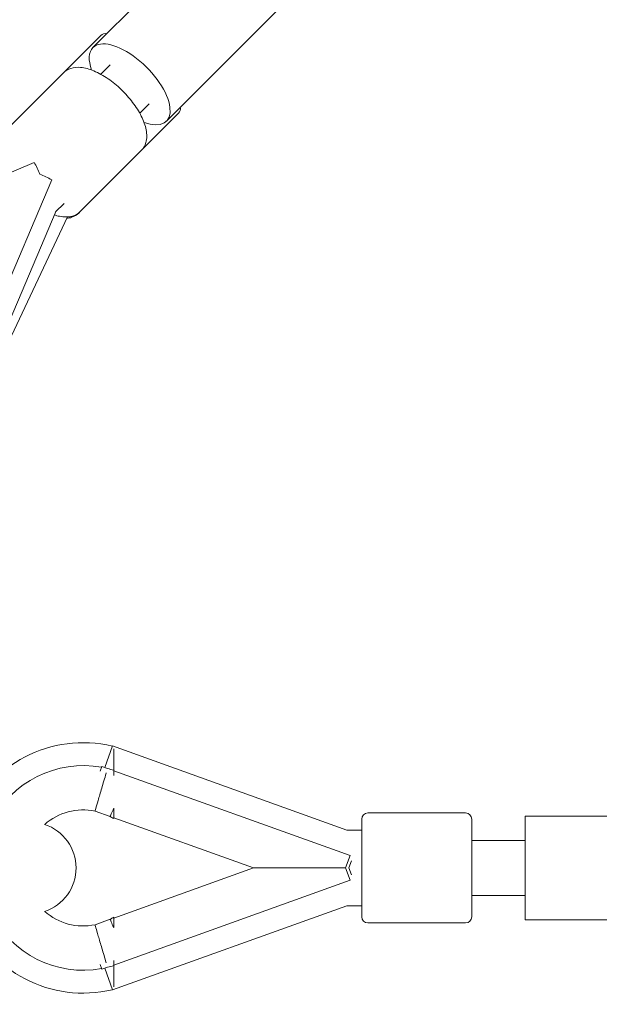
# Model space of a CAD drawing. Units: millimetres. Extents: x 4644 to 30134, y -3972 to 5598.
# Drawn here: x 11757 to 11947, y -97 to 225 of the extents above; entities that cross this region are included whole.
import ezdxf

# ---------------------------------------------------------------- set-up
doc = ezdxf.new("R2010")
doc.units = ezdxf.units.MM

# ---------------------------------------------------------------- blocks, each defined once
blk = doc.blocks.new('A$C61191982')
at = {"color": 0, "linetype": 'Continuous', "lineweight": 0}
for p, q in [((-792.96, 879.76), (-755.32, 917.4)), ((-768.92, 855.72), (-731.27, 893.36)), ((-790.38, 883.75), (-802.54, 871.59)), ((-790.38, 871.02), (-787.3, 874.1)), ((-802.54, 871.59), (-822.61, 851.52)), ((-777.66, 858.29), (-774.57, 861.37)), ((-764.93, 858.29), (-777.08, 846.14)), ((-777.08, 846.14), (-797.16, 826.06)), ((-812.2, 842.2), (-880.34, 813.32)), ((-806.47, 836.47), (-835.35, 768.34)), ((-805.19, 825.99), (-802.39, 828.78)), ((-833.69, 758.69), (-805.05, 826.32)), ((-797.16, 826.06), (-797.63, 825.59)), ((-831.14, 761.07), (-801.31, 824.34)), ((-786.59, 651.11), (-789.12, 644.04)), ((-709.88, 623.55), (-786.59, 651.11)), ((-790.05, 644.37), (-790.6, 642.83)), ((-788.19, 643.71), (-790.05, 644.37)), ((-708.86, 615.23), (-786.18, 642.99)), ((-787.37, 628.01), (-792.28, 629.77)), ((-671.02, 629.18), (-703.02, 629.18)), ((-740.49, 611.18), (-786.18, 627.58)), ((-705.02, 595.18), (-705.02, 627.18)), ((-669.02, 627.18), (-669.02, 595.18)), ((-651.5, 628.18), (-651.5, 594.18)), ((-651.5, 628.18), (-617.5, 628.18)), ((-705.02, 623.55), (-709.88, 623.55)), ((-669.02, 620.18), (-651.5, 620.18)), ((-710.31, 611.18), (-708.86, 615.23)), ((-709.24, 611.18), (-708.42, 613.46)), ((-786.18, 594.77), (-740.49, 611.18)), ((-710.31, 611.18), (-740.49, 611.18)), ((-710.31, 611.18), (-708.86, 607.13)), ((-709.24, 611.18), (-708.42, 608.89)), ((-708.86, 607.13), (-786.18, 579.36)), ((-669.02, 602.18), (-651.5, 602.18)), ((-786.59, 571.25), (-709.88, 598.8)), ((-709.88, 598.8), (-705.02, 598.8)), ((-792.28, 592.58), (-787.37, 594.35)), ((-651.5, 594.18), (-617.5, 594.18)), ((-671.02, 593.18), (-703.02, 593.18)), ((-790.05, 577.98), (-790.6, 579.52)), ((-788.19, 578.64), (-790.05, 577.98)), ((-786.59, 571.25), (-789.12, 578.31))]:
    blk.add_line(p, q, dxfattribs=at)
at = {"color": 0, "linetype": 'Continuous', "lineweight": 0, "extrusion": (-2.19247e-16, 1.05527e-14, -1)}
for centre, radius, start, end in [((788.97, 882.34), 2, 45, 105), ((766.34, 859.71), 2, 165, 225), ((796.18, 611.18), 41, 21.2592, 103.5048), ((703.02, 627.18), 2, 0, 90), ((671.02, 627.18), 2, 90, 180), ((813.5, 611.18), 15, 108.3797, 251.6203), ((813.5, 611.18), 15, 108.3797, 251.6203), ((796.18, 611.18), 41, 256.4952, 338.7408), ((703.02, 595.18), 2, 270, 0), ((671.02, 595.18), 2, 180, 270)]:
    blk.add_arc(centre, radius, start, end, dxfattribs=at)
at = {"color": 0, "linetype": 'Continuous', "lineweight": 0}
for radius, start, end in [(33.5, 79.5963, 153.6558), (33.5, 72.632, 76.1996), (19, 78.1524, 131.4962), (19, 58.2431, 62.3502), (19, 228.5038, 281.8476), (33.5, 206.3442, 280.4037), (19, 297.6498, 301.7569), (33.5, 283.8004, 287.368)]:
    blk.add_arc((-796.18, 611.18), radius, start, end, dxfattribs=at)
for centre, major_axis, ratio, start_param, end_param in [((-780.94, 867.74), (12.02, -12.02), 0.461265, -0.777148, 3.141593), ((-780.94, 867.74), (-12.02, 12.02), 0.461265, 0, 0.777148), ((-812, 832.94), (-11.97, 5.07), 0.434135, -1.860328, -1.527301)]:
    blk.add_ellipse(centre, major_axis=major_axis, ratio=ratio, start_param=start_param, end_param=end_param, dxfattribs=at)
at = {"color": 0, "linetype": 'Continuous', "lineweight": 0, "extrusion": (-3.33069e-16, 1.04955e-14, -1)}
blk.add_ellipse((-815.73, 836.67), major_axis=(5.07, -11.97), ratio=0.434135, start_param=-1.860328, end_param=-1.527301, dxfattribs=at)
at = {"color": 0, "linetype": 'Continuous', "lineweight": 0}
for points, knots in [([(-802.54, 871.59), (-801.9, 872.23), (-801.1, 872.7), (-799.23, 873.3), (-798.15, 873.38), (-795.63, 873.16), (-794.17, 872.76), (-791.14, 871.5), (-789.58, 870.62), (-786.55, 868.54), (-785.08, 867.34), (-782.35, 864.71), (-781.09, 863.3), (-778.86, 860.36), (-777.91, 858.85), (-776.4, 855.82), (-775.85, 854.31), (-775.28, 851.4), (-775.26, 849.98), (-775.89, 847.72), (-776.38, 846.84), (-777.08, 846.14)], [4.712389, 4.712389, 4.712389, 4.712389, 4.944282, 4.944282, 5.215437, 5.215437, 5.555204, 5.555204, 5.901686, 5.901686, 6.239241, 6.239241, 6.573541, 6.573541, 6.909676, 6.909676, 7.253146, 7.253146, 7.60106, 7.60106, 7.853982, 7.853982, 7.853982, 7.853982]), ([(-805.61, 824.99), (-805.03, 824.8), (-804.45, 824.65), (-802.42, 824.26), (-801, 824.24), (-798.75, 824.87), (-797.86, 825.36), (-797.16, 826.06)], [3.9774439, 3.9774439, 3.9774439, 3.9774439, 4.1115538, 4.1115538, 4.4594677, 4.4594677, 4.712389, 4.712389, 4.712389, 4.712389]), ([(-797.63, 825.59), (-798.27, 824.95), (-799.08, 824.48), (-800.45, 824.03), (-800.98, 823.93), (-801.53, 823.89)], [4.712389, 4.712389, 4.712389, 4.712389, 4.9442819, 4.9442819, 5.0821801, 5.0821801, 5.0821801, 5.0821801]), ([(-786.18, 643.15), (-786.18, 643.25), (-786.18, 643.34), (-786.18, 643.76), (-786.18, 644.07), (-786.18, 644.68), (-786.18, 644.97), (-786.18, 645.51), (-786.18, 645.78), (-786.18, 646.32), (-786.18, 646.59), (-786.18, 647.11), (-786.18, 647.36), (-786.18, 647.84), (-786.18, 648.06), (-786.18, 648.46), (-786.18, 648.66), (-786.18, 649.05), (-786.18, 649.23), (-786.18, 649.57), (-786.18, 649.73), (-786.18, 649.98), (-786.18, 650.07), (-786.18, 650.15)], [42.732375, 42.732375, 42.732375, 42.732375, 43.004714, 43.004714, 43.890152, 43.890152, 44.77559, 44.77559, 45.632772, 45.632772, 46.489955, 46.489955, 47.347137, 47.347137, 48.20432, 48.20432, 49.040776, 49.040776, 49.877233, 49.877233, 50.71369, 50.71369, 51.309258, 51.309258, 51.309258, 51.309258]), ([(-788.63, 642.27), (-788.63, 642.25), (-788.64, 642.22), (-788.9, 641.36), (-789.15, 640.51), (-789.64, 638.86), (-789.88, 638.06), (-790.55, 635.79), (-790.94, 634.44), (-791.6, 632.18), (-791.85, 631.28), (-792.2, 630.08), (-792.28, 629.77), (-792.28, 629.77)], [-0.073954, -0.073954, -0.073954, -0.073954, 0, 0, 2.644413, 2.644413, 5.284527, 5.284527, 10.367171, 10.367171, 15.426655, 15.426655, 20.416821, 20.416821, 20.416821, 20.416821]), ([(-786.18, 641.48), (-786.18, 641.51), (-786.18, 641.54), (-786.18, 642), (-786.18, 642.44), (-786.18, 642.98), (-786.18, 643.06), (-786.18, 643.15)], [59.730023, 59.730023, 59.730023, 59.730023, 59.819028, 59.819028, 61.094671, 61.094671, 61.3313, 61.3313, 61.3313, 61.3313]), ([(-787.37, 628.01), (-787.37, 628.01), (-787.37, 628.01), (-787.36, 628.02), (-787.23, 628.33), (-786.77, 629.38), (-786.5, 629.98), (-786.18, 630.72)], [20.416821, 20.416821, 20.416821, 20.416821, 20.488756, 20.488756, 25.575686, 25.575686, 29.38705, 29.38705, 29.38705, 29.38705]), ([(-786.18, 627.33), (-786.18, 627.33), (-786.18, 627.35), (-786.18, 627.44), (-786.18, 627.51), (-786.18, 627.69), (-786.18, 627.81), (-786.18, 628.07), (-786.18, 628.22), (-786.18, 628.56), (-786.18, 628.76), (-786.18, 629.21), (-786.18, 629.46), (-786.18, 630), (-786.18, 630.28), (-786.18, 630.63), (-786.18, 630.67), (-786.18, 630.72)], [39.722181, 39.722181, 39.722181, 39.722181, 40.87985, 40.87985, 42.037519, 42.037519, 43.195188, 43.195188, 44.352857, 44.352857, 45.606673, 45.606673, 46.860489, 46.860489, 48.114305, 48.114305, 48.307085, 48.307085, 48.307085, 48.307085]), ([(-787.37, 594.35), (-787.37, 594.35), (-787.24, 594.06), (-786.8, 593.05), (-786.52, 592.42), (-786.18, 591.63)], [-20.461777, -20.461777, -20.461777, -20.461777, -15.525494, -15.525494, -11.491148, -11.491148, -11.491148, -11.491148]), ([(-786.18, 591.63), (-786.18, 591.68), (-786.18, 591.73), (-786.18, 592.07), (-786.18, 592.36), (-786.18, 592.9), (-786.18, 593.15), (-786.18, 593.6), (-786.18, 593.8), (-786.18, 594.13), (-786.18, 594.28), (-786.18, 594.55), (-786.18, 594.66), (-786.18, 594.84), (-786.18, 594.91), (-786.18, 595), (-786.18, 595.02), (-786.18, 595.02)], [31.137277, 31.137277, 31.137277, 31.137277, 31.330057, 31.330057, 32.583873, 32.583873, 33.837689, 33.837689, 35.091505, 35.091505, 36.249174, 36.249174, 37.406843, 37.406843, 38.564512, 38.564512, 39.722181, 39.722181, 39.722181, 39.722181]), ([(-788.63, 580.08), (-788.63, 580.09), (-788.63, 580.1), (-789.12, 581.74), (-789.6, 583.35), (-790.49, 586.36), (-790.89, 587.73), (-791.56, 590.04), (-791.82, 590.96), (-792.18, 592.23), (-792.28, 592.56), (-792.28, 592.58), (-792.28, 592.58), (-792.28, 592.58)], [-40.964353, -40.964353, -40.964353, -40.964353, -40.934966, -40.934966, -35.843517, -35.843517, -30.752095, -30.752095, -25.666661, -25.666661, -20.592208, -20.592208, -20.461777, -20.461777, -20.461777, -20.461777]), ([(-786.18, 579.2), (-786.18, 579.29), (-786.18, 579.37), (-786.18, 579.91), (-786.18, 580.35), (-786.18, 580.81), (-786.18, 580.84), (-786.18, 580.87)], [18.113062, 18.113062, 18.113062, 18.113062, 18.349691, 18.349691, 19.625334, 19.625334, 19.714339, 19.714339, 19.714339, 19.714339]), ([(-786.18, 572.2), (-786.18, 572.29), (-786.18, 572.38), (-786.18, 572.62), (-786.18, 572.78), (-786.18, 573.12), (-786.18, 573.31), (-786.18, 573.69), (-786.18, 573.89), (-786.18, 574.29), (-786.18, 574.51), (-786.18, 574.99), (-786.18, 575.24), (-786.18, 575.76), (-786.18, 576.03), (-786.18, 576.58), (-786.18, 576.85), (-786.18, 577.39), (-786.18, 577.68), (-786.18, 578.28), (-786.18, 578.6), (-786.18, 579.01), (-786.18, 579.11), (-786.18, 579.2)], [3.534429, 3.534429, 3.534429, 3.534429, 4.129998, 4.129998, 4.966454, 4.966454, 5.802911, 5.802911, 6.639368, 6.639368, 7.49655, 7.49655, 8.353732, 8.353732, 9.210915, 9.210915, 10.068097, 10.068097, 10.953535, 10.953535, 11.838973, 11.838973, 12.111312, 12.111312, 12.111312, 12.111312])]:
    blk.add_open_spline(points, degree=3, knots=knots, dxfattribs=at)

msp = doc.modelspace()

# ---------------------------------------------------------------- block references
msp.add_blockref('A$C61191982', (12573.87, -663.56))

doc.saveas('drawing.dxf')
